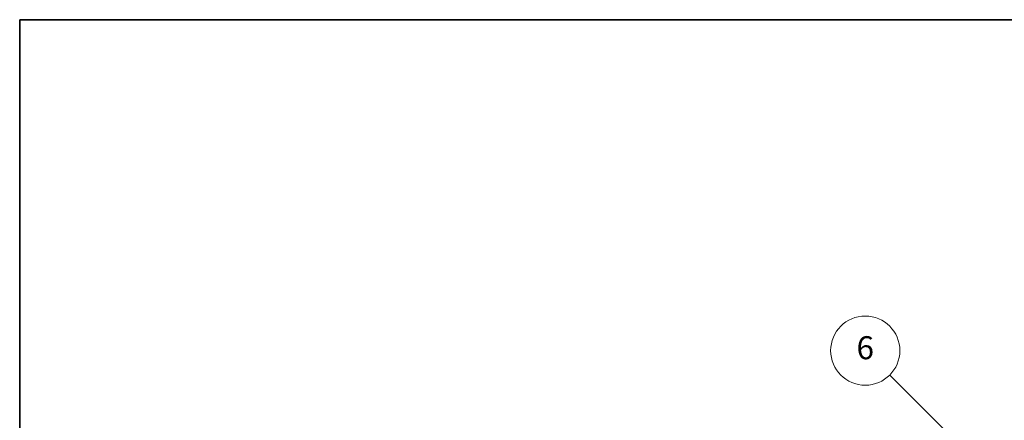
# Model space of a CAD drawing. Units: millimetres. Extents: x 54 to 10681, y 8 to 1273.
# Drawn here: x 54 to 310, y 747 to 851 of the extents above; entities that cross this region are included whole.
import ezdxf

# ---------------------------------------------------------------- set-up
doc = ezdxf.new("R2010")
doc.units = ezdxf.units.MM
doc.layers.add('Border (ISO)', color=7, linetype='Continuous', lineweight=35)
doc.layers.add('Symbol (TK)', color=100, linetype='Continuous', lineweight=18, true_color=0x00ff3f)
doc.styles.add('Note Text (TK2)', font='MS PGothic.ttf')

# ---------------------------------------------------------------- blocks, each defined once
blk = doc.blocks.new('図面枠 tk図枠')
at = {"layer": 'Border (ISO)'}
for q in [(405.5, 289), (14.5, 8)]:
    blk.add_line((14.5, 289), q, dxfattribs=at)
blk = doc.blocks.new('バルーン1')
at = {"layer": 'Symbol (TK)', "color": 100, "true_color": 0x00ff40}
for p, q in [((97.869, 250.216), (89.926, 258.159)), ((97.869, 250.216), (99.636, 248.448)), ((99.636, 248.448), (98.222, 250.57)), ((97.515, 249.863), (99.636, 248.448))]:
    blk.add_line(p, q, dxfattribs=at)
at = {"layer": 'Symbol (TK)'}
blk.add_circle((87.813, 260.272), 3, dxfattribs=at)
at = {"layer": 'Symbol (TK)', "color": 7, "insert": (87.813, 260.266), "char_height": 2, "attachment_point": 5, "style": 'Note Text (TK2)'}
blk.add_mtext('6', dxfattribs=at)

msp = doc.modelspace()

# ---------------------------------------------------------------- block references
at = {"xscale": 3, "yscale": 3, "zscale": 3}
msp.add_blockref('図面枠 tk図枠', (10.771, -15.687), dxfattribs=at)
at = {"layer": 'Symbol (TK)', "xscale": 3, "yscale": 3, "zscale": 3}
msp.add_blockref('バルーン1', (10.771, -15.687), dxfattribs=at)

doc.saveas('drawing.dxf')
